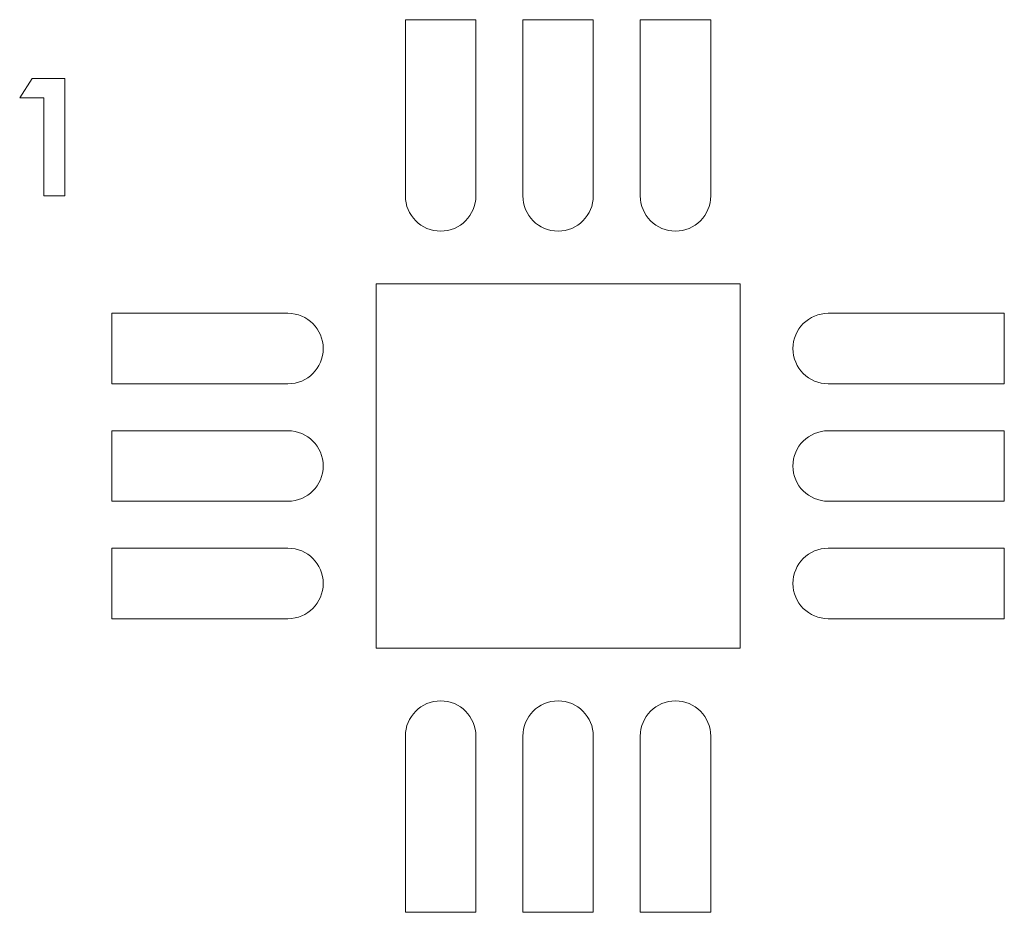
# Model space of a CAD drawing. Units: millimetres. Extents: x -2.29 to 1.9, y -1.9 to 1.9.
import ezdxf

# ---------------------------------------------------------------- set-up
doc = ezdxf.new("R2010")
doc.units = ezdxf.units.MM

msp = doc.modelspace()

# ---------------------------------------------------------------- linework, layer by layer
at = {"color": 7, "linetype": 'Continuous', "lineweight": 15}
for p, q in [((-0.35, 1.9), (-0.65, 1.9)), ((-0.65, 1.9), (-0.65, 1.15)), ((-0.35, 1.9), (-0.35, 1.15)), ((0.15, 1.9), (-0.15, 1.9)), ((-0.15, 1.9), (-0.15, 1.15)), ((0.15, 1.9), (0.15, 1.15)), ((0.65, 1.9), (0.35, 1.9)), ((0.35, 1.9), (0.35, 1.15)), ((0.65, 1.9), (0.65, 1.15)), ((-2.2923, 1.5667), (-2.2387, 1.65)), ((-2.2387, 1.65), (-2.1, 1.65)), ((-2.1, 1.65), (-2.1, 1.15)), ((-2.1897, 1.5667), (-2.2923, 1.5667)), ((-2.1897, 1.15), (-2.1897, 1.5667)), ((-2.1, 1.15), (-2.1897, 1.15)), ((-0.775, 0.775), (0.775, 0.775)), ((-0.775, -0.775), (-0.775, 0.775)), ((0.775, -0.775), (0.775, 0.775)), ((-1.9, 0.65), (-1.9, 0.35)), ((-1.9, 0.65), (-1.15, 0.65)), ((1.9, 0.65), (1.15, 0.65)), ((1.9, 0.35), (1.9, 0.65)), ((-1.9, 0.35), (-1.15, 0.35)), ((1.9, 0.35), (1.15, 0.35)), ((-1.9, 0.15), (-1.9, -0.15)), ((-1.9, 0.15), (-1.15, 0.15)), ((1.9, 0.15), (1.15, 0.15)), ((1.9, -0.15), (1.9, 0.15)), ((-1.9, -0.15), (-1.15, -0.15)), ((1.9, -0.15), (1.15, -0.15)), ((-1.9, -0.35), (-1.9, -0.65)), ((-1.9, -0.35), (-1.15, -0.35)), ((1.9, -0.35), (1.15, -0.35)), ((1.9, -0.65), (1.9, -0.35)), ((-1.9, -0.65), (-1.15, -0.65)), ((1.9, -0.65), (1.15, -0.65)), ((-0.775, -0.775), (0.775, -0.775)), ((-0.65, -1.9), (-0.65, -1.15)), ((-0.35, -1.9), (-0.35, -1.15)), ((-0.15, -1.9), (-0.15, -1.15)), ((0.15, -1.9), (0.15, -1.15)), ((0.35, -1.9), (0.35, -1.15)), ((0.65, -1.9), (0.65, -1.15)), ((-0.65, -1.9), (-0.35, -1.9)), ((-0.15, -1.9), (0.15, -1.9)), ((0.35, -1.9), (0.65, -1.9))]:
    msp.add_line(p, q, dxfattribs=at)
for centre, start, end in [((-0.5, 1.15), 180, 0), ((0, 1.15), 180, 0), ((0.5, 1.15), 180, 0), ((-1.15, 0.5), 270, 90), ((1.15, 0.5), 90, 270), ((-1.15, 0), 270, 90), ((1.15, 0), 90, 270), ((-1.15, -0.5), 270, 90), ((1.15, -0.5), 90, 270), ((-0.5, -1.15), 0, 180), ((0, -1.15), 0, 180), ((0.5, -1.15), 0, 180)]:
    msp.add_arc(centre, 0.15, start, end, dxfattribs=at)

doc.saveas('drawing.dxf')
